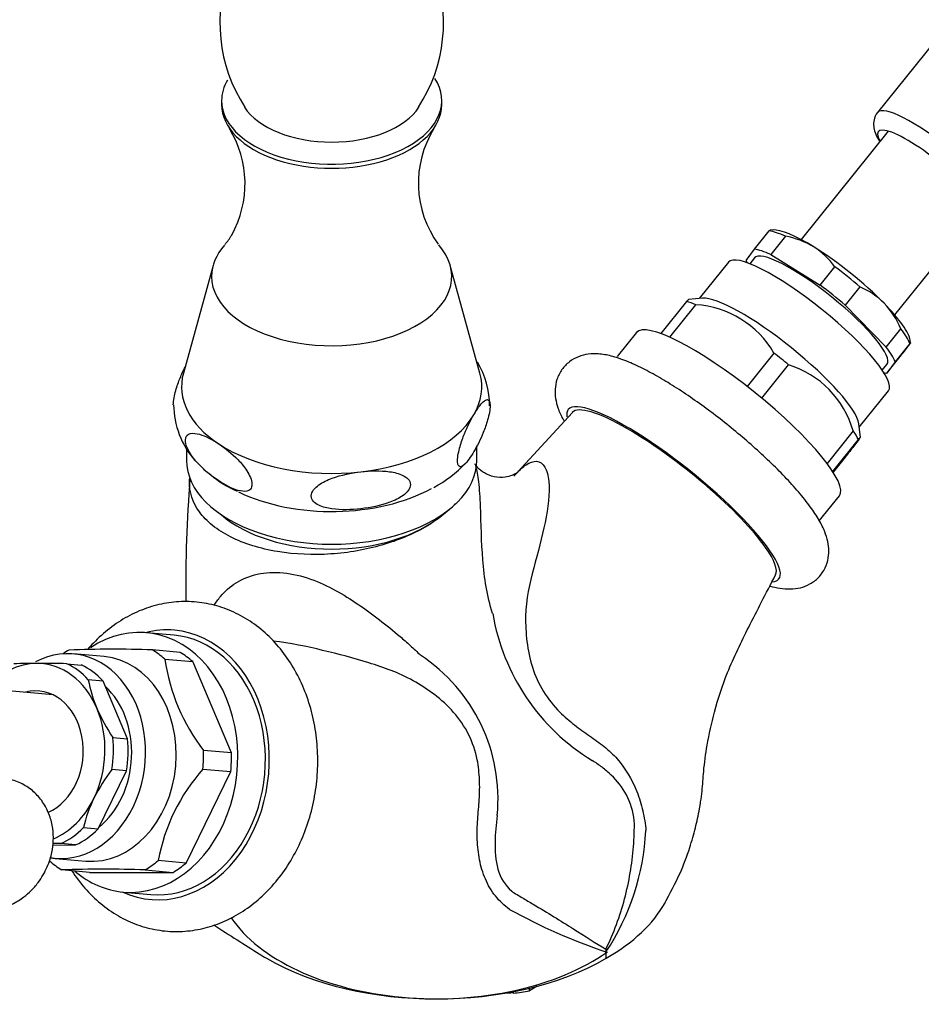
# Model space of a CAD drawing. Units: inches. Extents: x -584 to -67, y -172 to 364.
# Drawn here: x -266 to -176, y -115 to -17 of the extents above; entities that cross this region are included whole.
import ezdxf

# ---------------------------------------------------------------- set-up
doc = ezdxf.new("R2010")
doc.units = ezdxf.units.IN
for name, color, linetype in [('035140', 7, 'Continuous'), ('036013', 7, 'Continuous'), ('036192', 7, 'Continuous'), ('076003', 7, 'Continuous'), ('085002', 7, 'Continuous'), ('086001', 7, 'Continuous'), ('086007', 7, 'Continuous'), ('990238', 7, 'Continuous'), ('Default', 7, 'Continuous')]:
    doc.layers.add(name, color=color, linetype=linetype)

# ---------------------------------------------------------------- blocks, each defined once
blk = doc.blocks.new('SE15')
at = {"layer": '035140', "color": 7, "linetype": 'Continuous', "ltscale": 25.4}
for p, q in [((-216.358, -114.039), (-216.806, -113.97)), ((-216.358, -113.886), (-216.358, -114.039)), ((-213.953, -113.332), (-214.745, -113.79)), ((-214.745, -113.79), (-214.745, -113.534))]:
    blk.add_line(p, q, dxfattribs=at)
for centre, major_axis, start_param, end_param in [((-217.22, -111.136), (-5, 0), 1.595305, 1.694006), ((-217.22, -110.32), (6.5, 0), 4.845381, 5.102996)]:
    blk.add_ellipse(centre, major_axis=major_axis, ratio=0.57735, start_param=start_param, end_param=end_param, dxfattribs=at)
at = {"layer": '036013', "color": 7, "linetype": 'Continuous', "ltscale": 25.4}
for p, q in [((-178.886, -27.953), (-187.593, -38.785)), ((-178.24, -46.303), (-169.534, -35.472)), ((-262.341, -84.24), (-269.468, -83.603))]:
    blk.add_line(p, q, dxfattribs=at)
at = {"layer": '036192', "color": 7, "linetype": 'Continuous', "ltscale": 25.4}
blk.add_line((-210.446, -56.044), (-216.281, -62.42), dxfattribs=at)
for centre, radius, start, end in [((-107.519, -73.376), 141.544, 175.64328, 180.62914), ((-197.329, -72.561), 21.377, 189.57031, 238.62348), ((-235.039, -94.635), 17.164, 354.45146, 56.7449), ((-227.258, -96.577), 24.182, 326.51909, 357.07865), ((-188.486, -54.687), 58.279, 241.02113, 251.38544), ((-192.504, -108.508), 14.653, 184.48673, 185.52011), ((-213.673, -110.566), 6.616, 0.10956, 5.62829)]:
    blk.add_arc(centre, radius, start, end, dxfattribs=at)
for centre, major_axis, ratio, start_param, end_param in [((-200.339, -64.217), (10.132, -8.145), 0.211325, 2.202711, 3.130285), ((-200.339, -64.217), (10.132, -8.145), 0.211325, 0.631914, 2.202711), ((-234.49, -62.055), (13.22, 0), 0.57735, 3.726499, 5.698279), ((-200.339, -64.217), (-10.132, 8.145), 0.211325, 3.180746, 3.773507), ((-224.027, -100.756), (-24, 0), 0.57735, 2.356194, 2.830101), ((-224.027, -100.756), (24, 0), 0.57735, 3.882206, 3.926991), ((-224.027, -100.756), (24, 0), 0.57735, 3.926991, 5.497787)]:
    blk.add_ellipse(centre, major_axis=major_axis, ratio=ratio, start_param=start_param, end_param=end_param, dxfattribs=at)
for points, knots in [([(-216.028, -62.133), (-215.707, -61.783), (-215.388, -61.49), (-214.703, -61.028), (-214.342, -60.895), (-213.691, -60.953), (-213.409, -61.148), (-212.988, -61.849), (-212.855, -62.347), (-212.682, -64.102), (-212.865, -65.549), (-213.468, -68.502), (-213.897, -70.022), (-214.706, -73.125), (-215.11, -74.703), (-215.124, -77.227), (-215.089, -78.075), (-214.883, -79.788), (-214.709, -80.655), (-214.174, -82.322), (-213.802, -83.146), (-212.863, -84.664), (-212.301, -85.359), (-211.697, -85.967)], [0.1339553, 0.1339553, 0.1339553, 0.1339553, 0.1875, 0.1875, 0.25, 0.25, 0.3125, 0.3125, 0.375, 0.375, 0.5, 0.5, 0.625, 0.625, 0.75, 0.75, 0.8125, 0.8125, 0.875, 0.875, 0.9375, 0.9375, 1, 1, 1, 1]), ([(-215.939, -62.045), (-215.939, -62.045), (-215.937, -62.04), (-216.009, -62.112), (-216.47, -62.355), (-217.239, -62.561), (-218.259, -62.531), (-219.262, -62.139), (-219.903, -61.607), (-220.144, -61.252), (-220.171, -61.185), (-220.171, -61.183)], [0.0892221, 0.0892221, 0.0892221, 0.0892221, 0.0909797, 0.1844214, 0.2705638, 0.3695865, 0.5058878, 0.6377747, 0.757185, 0.8616374, 0.9109413, 0.9109413, 0.9109413, 0.9109413]), ([(-218.409, -76.115), (-218.702, -75.256), (-218.912, -74.353), (-219.219, -72.567), (-219.32, -71.667), (-219.536, -68.963), (-219.557, -67.142), (-219.657, -64.554), (-219.704, -63.716), (-219.867, -62.363), (-219.97, -61.808), (-220.106, -61.353)], [0, 0, 0, 0, 0.0625, 0.0625, 0.125, 0.125, 0.25, 0.25, 0.3125, 0.3125, 0.3620791, 0.3620791, 0.3620791, 0.3620791]), ([(-222.129, -65.15), (-222.915, -66.006), (-223.941, -66.8), (-226.417, -68.223), (-227.858, -68.827), (-231.085, -69.759), (-232.788, -70.062), (-236.368, -70.301), (-238.154, -70.229), (-241.63, -69.655), (-243.232, -69.161), (-245.262, -68.136), (-245.863, -67.755), (-246.913, -66.914), (-247.358, -66.455), (-248.4, -65.028), (-248.725, -63.983), (-248.685, -62.838), (-248.677, -62.73), (-248.666, -62.623)], [0.4414926, 0.4414926, 0.4414926, 0.4414926, 0.5, 0.5, 0.5625, 0.5625, 0.625, 0.625, 0.6875, 0.6875, 0.75, 0.75, 0.78125, 0.78125, 0.8125, 0.8125, 0.875, 0.875, 0.8814722, 0.8814722, 0.8814722, 0.8814722]), ([(-246.257, -75.327), (-246.061, -75.016), (-245.844, -74.715), (-245.166, -73.911), (-244.647, -73.444), (-243.436, -72.681), (-242.72, -72.374), (-241.123, -72.018), (-240.226, -71.968), (-238.41, -72.148), (-237.483, -72.376), (-235.726, -73.001), (-234.907, -73.388), (-232.557, -74.663), (-231.125, -75.669), (-229.03, -77.28), (-228.34, -77.837), (-227.315, -78.716), (-226.975, -79.016), (-226.298, -79.634), (-225.948, -79.964), (-225.627, -80.282)], [0.4026516, 0.4026516, 0.4026516, 0.4026516, 0.4375, 0.4375, 0.5, 0.5, 0.5625, 0.5625, 0.625, 0.625, 0.6875, 0.6875, 0.75, 0.75, 0.875, 0.875, 0.9375, 0.9375, 0.96875, 0.96875, 1, 1, 1, 1]), ([(-201.288, -105.188), (-200.666, -104.049), (-199.737, -102.319), (-198.752, -99.696), (-198.138, -97.555), (-197.816, -96.053), (-197.61, -94.824), (-197.444, -93.572), (-197.342, -91.699), (-196.977, -89.054), (-196.246, -85.732), (-194.958, -81.756), (-192.671, -77.16), (-191.15, -74.175), (-190.145, -72.268)], [0, 0, 0, 0, 0.10354, 0.186086, 0.249039, 0.309043, 0.330765, 0.361952, 0.418961, 0.494163, 0.588528, 0.703215, 0.839629, 1, 1, 1, 1]), ([(-219.952, -90.733), (-220.132, -89.871), (-220.414, -89.017), (-221.215, -87.407), (-221.725, -86.666), (-222.89, -85.335), (-223.545, -84.745), (-224.905, -83.706), (-225.621, -83.248), (-227.829, -82.008), (-229.292, -81.513), (-232.271, -80.591), (-233.793, -80.186), (-236.967, -79.434), (-238.627, -79.081), (-240.342, -78.872)], [0, 0, 0, 0, 0.0625, 0.0625, 0.125, 0.125, 0.1875, 0.1875, 0.25, 0.25, 0.375, 0.375, 0.5, 0.5, 0.6229485, 0.6229485, 0.6229485, 0.6229485]), ([(-211.697, -85.967), (-211.23, -86.428), (-210.731, -86.856), (-209.74, -87.641), (-209.239, -88.005), (-208.239, -88.706), (-207.734, -89.031), (-206.799, -89.781), (-206.368, -90.194), (-205.171, -91.564), (-204.509, -92.665), (-203.766, -94.532), (-203.565, -95.178), (-203.337, -96.157), (-203.273, -96.486), (-203.17, -97.15), (-203.116, -97.481), (-203.107, -97.81)], [0, 0, 0, 0, 0.125, 0.125, 0.25, 0.25, 0.375, 0.375, 0.5, 0.5, 0.75, 0.75, 0.875, 0.875, 0.9375, 0.9375, 1, 1, 1, 1]), ([(-216.721, -105.669), (-216.977, -105.485), (-217.235, -105.274), (-217.704, -104.829), (-217.923, -104.59), (-218.534, -103.823), (-218.874, -103.245), (-219.399, -102.03), (-219.591, -101.376), (-219.848, -100.058), (-219.915, -99.389), (-219.966, -98.036), (-219.949, -97.356), (-219.863, -96.02), (-219.785, -95.362), (-219.707, -94.042), (-219.694, -93.383), (-219.752, -92.061), (-219.824, -91.386), (-219.952, -90.733)], [0, 0, 0, 0, 0.0625, 0.0625, 0.125, 0.125, 0.25, 0.25, 0.375, 0.375, 0.5, 0.5, 0.625, 0.625, 0.75, 0.75, 0.875, 0.875, 1, 1, 1, 1]), ([(-207.111, -109.654), (-206.312, -108.022), (-205.691, -106.345), (-204.774, -102.911), (-204.48, -101.146), (-204.309, -98.973), (-204.284, -98.539), (-204.253, -97.675), (-204.234, -97.252), (-204.341, -95.922), (-204.628, -95.019), (-205.46, -93.474), (-205.981, -92.83), (-206.853, -91.985), (-207.157, -91.726), (-207.79, -91.244), (-208.116, -91.018), (-208.46, -90.813)], [0, 0, 0, 0, 0.25, 0.25, 0.5, 0.5, 0.5625, 0.5625, 0.625, 0.625, 0.75, 0.75, 0.875, 0.875, 0.9375, 0.9375, 1, 1, 1, 1]), ([(-217.955, -96.295), (-218, -96.727), (-218.061, -97.171), (-218.136, -98.057), (-218.163, -98.503), (-218.186, -99.852), (-218.132, -100.769), (-217.643, -102.512), (-217.179, -103.302), (-216.171, -104.108), (-215.787, -104.306), (-215.06, -104.732), (-214.701, -104.945), (-212.935, -106), (-211.595, -106.831), (-209.179, -108.349), (-208.09, -109.044), (-207.111, -109.654)], [0, 0, 0, 0, 0.0625, 0.0625, 0.125, 0.125, 0.25, 0.25, 0.375, 0.375, 0.4375, 0.4375, 0.5, 0.5, 0.75, 0.75, 1, 1, 1, 1])]:
    blk.add_open_spline(points, degree=3, knots=knots, dxfattribs=at)
blk.add_open_spline([(-246.271, -107.242), (-244.668, -108.255), (-243.16, -109.208), (-241.748, -110.101)], degree=3, dxfattribs=at)
at = {"layer": '076003', "color": 7, "linetype": 'Continuous', "ltscale": 25.4}
for p, q in [((-245.49, -24.904), (-245.49, -25.313)), ((-223.49, -25.313), (-223.49, -24.904)), ((-246.341, -41.37), (-249.304, -52.121)), ((-219.677, -52.121), (-222.639, -41.37)), ((-248.99, -59.621), (-248.99, -60.83)), ((-219.99, -60.83), (-219.99, -59.395))]:
    blk.add_line(p, q, dxfattribs=at)
for centre, radius, start, end in [((-230.161, -17.115), 15.503, 159.10386, 212.9748), ((-238.768, -17.138), 15.448, 326.93711, 21.03175), ((-253.668, -33.207), 10.521, 330.86682, 31.60764), ((-215.488, -33.151), 10.344, 148.11117, 216.15257), ((-249.478, -35.461), 5.764, 318.70161, 330.16433), ((-227.179, -55.396), 8.467, 0.08904, 31.11869), ((-241.676, -55.175), 8.606, 180.65754, 221.23647), ((-241.676, -55.175), 8.606, 229.2592, 235.19228), ((-229.444, -53.536), 11.24, 297.2535, 317.72429), ((-240.007, -54.743), 9.977, 228.72681, 246.81916)]:
    blk.add_arc(centre, radius, start, end, dxfattribs=at)
for centre, major_axis, start_param, end_param in [((-234.49, -24.904), (-11, 0), 0, 3.498633), ((-234.49, -24.904), (-11, 0), 5.954954, 6.283185), ((-234.49, -25.313), (-11, 0), 0, 3.141593), ((-234.49, -23.68), (-9.3, 0), 0.358937, 2.782848), ((-234.49, -42.459), (-12, 0), 0, 3.612834), ((-234.49, -42.459), (-12, 0), 5.813834, 6.283185), ((-234.49, -53.482), (15, 0), 2.983804, 3.860559), ((-234.49, -53.482), (-15, 0), 2.813361, 3.299381), ((-234.49, -53.482), (15, 0), 4.907757, 5.954954), ((-234.49, -53.482), (15, 0), 3.860559, 4.907757), ((-234.49, -60.83), (-14.5, 0), 0, 3.141593), ((-234.49, -57.564), (-14.5, 0), 0.873188, 2.330593)]:
    blk.add_ellipse(centre, major_axis=major_axis, ratio=0.57735, start_param=start_param, end_param=end_param, dxfattribs=at)
for points, knots in [([(-250.315, -55.276), (-250.313, -54.863), (-250.199, -54.321), (-249.94, -53.403), (-249.79, -52.992), (-249.472, -52.208), (-249.306, -51.844), (-249.138, -51.51)], [0.7505208, 0.7505208, 0.7505208, 0.7505208, 0.8125, 0.8125, 0.875, 0.875, 0.9414314, 0.9414314, 0.9414314, 0.9414314]), ([(-220.291, -56.274), (-220.612, -56.817), (-220.929, -57.436), (-221.386, -58.562), (-221.539, -58.979), (-221.736, -59.674), (-221.796, -59.918), (-221.888, -60.417), (-221.917, -60.666), (-221.917, -61.076), (-221.888, -61.231), (-221.797, -61.417), (-221.737, -61.458), (-221.541, -61.487), (-221.389, -61.388), (-220.928, -60.96), (-220.6, -60.486), (-219.961, -59.398), (-219.647, -58.784), (-219.191, -57.658), (-219.039, -57.242), (-218.778, -56.316), (-218.664, -55.768), (-218.666, -54.945), (-218.78, -54.785), (-219.041, -54.747), (-219.19, -54.844), (-219.653, -55.271), (-219.97, -55.73), (-220.291, -56.274)], [0, 0, 0, 0, 0.125, 0.125, 0.1875, 0.1875, 0.21875, 0.21875, 0.25, 0.25, 0.28125, 0.28125, 0.3125, 0.3125, 0.375, 0.375, 0.5, 0.5, 0.625, 0.625, 0.6875, 0.6875, 0.75, 0.75, 0.8125, 0.8125, 0.875, 0.875, 1, 1, 1, 1]), ([(-245.778, -59.185), (-246.425, -58.758), (-247.081, -58.406), (-248.02, -58.14), (-248.324, -58.093), (-248.862, -58.22), (-249.098, -58.418), (-249.101, -59.039), (-249.042, -59.278), (-248.857, -59.742), (-248.735, -59.964), (-248.332, -60.594), (-248.025, -60.954), (-247.077, -61.936), (-246.415, -62.453), (-245.114, -63.308), (-244.463, -63.657), (-243.522, -63.92), (-243.217, -63.964), (-242.818, -63.865), (-242.695, -63.802), (-242.514, -63.584), (-242.454, -63.42), (-242.456, -63.01), (-242.517, -62.768), (-242.702, -62.307), (-242.825, -62.085), (-243.224, -61.463), (-243.533, -61.101), (-244.469, -60.131), (-245.13, -59.613), (-245.778, -59.185)], [0, 0, 0, 0, 0.125, 0.125, 0.1875, 0.1875, 0.25, 0.25, 0.28125, 0.28125, 0.3125, 0.3125, 0.375, 0.375, 0.5, 0.5, 0.625, 0.625, 0.6875, 0.6875, 0.71875, 0.71875, 0.75, 0.75, 0.78125, 0.78125, 0.8125, 0.8125, 0.875, 0.875, 1, 1, 1, 1]), ([(-231.578, -61.977), (-232.543, -62.087), (-233.509, -62.276), (-234.916, -62.791), (-235.373, -62.999), (-235.971, -63.427), (-236.155, -63.591), (-236.431, -63.957), (-236.524, -64.17), (-236.529, -64.581), (-236.443, -64.773), (-236.17, -65.085), (-235.988, -65.207), (-235.395, -65.502), (-234.935, -65.609), (-233.537, -65.805), (-232.553, -65.775), (-230.6, -65.552), (-229.622, -65.358), (-228.218, -64.84), (-227.756, -64.626), (-226.971, -64.055), (-226.626, -63.655), (-226.632, -63.044), (-226.722, -62.853), (-227, -62.546), (-227.182, -62.426), (-227.776, -62.135), (-228.235, -62.03), (-229.63, -61.836), (-230.614, -61.867), (-231.578, -61.977)], [0, 0, 0, 0, 0.125, 0.125, 0.1875, 0.1875, 0.21875, 0.21875, 0.25, 0.25, 0.28125, 0.28125, 0.3125, 0.3125, 0.375, 0.375, 0.5, 0.5, 0.625, 0.625, 0.6875, 0.6875, 0.75, 0.75, 0.78125, 0.78125, 0.8125, 0.8125, 0.875, 0.875, 1, 1, 1, 1])]:
    blk.add_open_spline(points, degree=3, knots=knots, dxfattribs=at)
at = {"layer": '085002', "color": 7, "linetype": 'Continuous', "ltscale": 25.4}
for points in [[(-263.297, -102.209), (-263.019, -101.659), (-262.693, -100.998), (-262.396, -99.833), (-262.265, -98.8), (-262.323, -97.549), (-262.633, -96.275), (-263.228, -95.059), (-264.102, -93.999), (-265.224, -93.176), (-266.549, -92.653), (-267.969, -92.486), (-269.389, -92.665), (-270.714, -93.144), (-271.788, -93.81), (-272.639, -94.552), (-273.306, -95.31), (-273.639, -95.836), (-273.822, -96.132)], [(-273.822, -96.132), (-274.101, -96.682), (-274.426, -97.343), (-274.723, -98.508), (-274.855, -99.541), (-274.797, -100.792), (-274.486, -102.066), (-273.891, -103.282), (-273.018, -104.342), (-271.895, -105.165), (-270.57, -105.688), (-269.151, -105.855), (-267.731, -105.676), (-266.406, -105.197), (-265.332, -104.531), (-264.48, -103.789), (-263.814, -103.031), (-263.481, -102.505), (-263.297, -102.209)]]:
    blk.add_open_spline(points, degree=3, knots=[0, 0, 0, 0, 0.08261, 0.117274, 0.175171, 0.236345, 0.301576, 0.368581, 0.436364, 0.50486, 0.574808, 0.64733, 0.71599, 0.786108, 0.854807, 0.901298, 0.953316, 1, 1, 1, 1], dxfattribs=at)
at = {"layer": '086001', "color": 7, "linetype": 'Continuous', "ltscale": 25.4}
for p, q in [((-192.241, -39.741), (-190.772, -37.913)), ((-190.396, -37.823), (-190.722, -37.851)), ((-189.165, -38.447), (-190.634, -40.275)), ((-193.089, -40.871), (-192.241, -39.741)), ((-190.634, -40.275), (-185.696, -43.328)), ((-194.856, -41.036), (-197.769, -44.66)), ((-192.267, -40.609), (-192.733, -41.189)), ((-185.696, -43.328), (-184.226, -41.5)), ((-181.718, -43.51), (-183.188, -45.338)), ((-199.037, -44.981), (-201.602, -48.172)), ((-197.435, -44.632), (-198.855, -44.753)), ((-200.715, -48.535), (-198.107, -45.29)), ((-183.188, -45.338), (-179.096, -49.521)), ((-204.041, -48.074), (-205.961, -50.462)), ((-179.096, -49.521), (-177.627, -47.693)), ((-176.662, -49.11), (-176.699, -48.834)), ((-190.306, -50.112), (-192.986, -53.446)), ((-176.726, -49.169), (-178.195, -50.997)), ((-179.043, -52.127), (-177.573, -50.299)), ((-178.195, -50.997), (-179.043, -52.127)), ((-191.534, -54.61), (-188.854, -51.276)), ((-179.483, -51.84), (-179.017, -51.26)), ((-181.791, -57.504), (-178.878, -53.88)), ((-182.392, -57.884), (-185.003, -61.132)), ((-181.654, -58.543), (-181.835, -57.172)), ((-184.44, -61.935), (-181.87, -58.738)), ((-183.208, -60.524), (-184.397, -62.002)), ((-185.79, -66.868), (-183.777, -64.363)), ((-250.233, -78.293), (-252.989, -78.047)), ((-257.214, -80.431), (-260.276, -80.157)), ((-249.619, -80.006), (-252.405, -79.757)), ((-260.95, -81.136), (-259.48, -81.267)), ((-251.162, -80.684), (-248.376, -80.933)), ((-244.506, -90.052), (-248.376, -80.933)), ((-257.334, -82.868), (-258.804, -82.737)), ((-254.884, -88.641), (-257.334, -82.868)), ((-256.353, -88.51), (-254.884, -88.641)), ((-244.506, -90.052), (-247.292, -89.803)), ((-257.816, -97.632), (-254.988, -91.85)), ((-254.988, -91.85), (-256.458, -91.719)), ((-249.032, -101.042), (-244.567, -91.91)), ((-247.353, -91.661), (-244.567, -91.91)), ((-259.285, -97.501), (-257.816, -97.632)), ((-262.353, -99.243), (-260.067, -99.24)), ((-260.067, -99.24), (-261.536, -99.109)), ((-262.099, -100.576), (-259.037, -100.85)), ((-249.032, -101.042), (-251.819, -100.793)), ((-258.671, -101.986), (-261.458, -101.737)), ((-258.671, -101.986), (-250.336, -101.973)), ((-253.122, -101.724), (-250.336, -101.973)), ((-255.302, -103.944), (-252.546, -104.19))]:
    blk.add_line(p, q, dxfattribs=at)
for centre, radius, start, end in [((-190.667, -46.729), 8.418, 58.96929, 79.71849), ((-190.257, -45.786), 7.399, 35.39696, 57.92176), ((-184.652, -50.439), 7.525, 44.71941, 67.05402), ((-185.463, -51.026), 8.516, 23.04155, 43.68563), ((-198.72, -55.003), 9.732, 30.16651, 86.38616), ((-236.997, -3.494), 75.643, 321.77472, 322.75382), ((-191.755, -60.577), 9.742, 16.0476, 72.67855), ((-256.382, -203.39), 123.697, 88.15783, 92.01956), ((-263.97, -150.173), 69.066, 89.98848, 91.87309), ((-263.962, -238.991), 157.885, 88.90691, 89.99791), ((-231.864, -77.874), 19.502, 188.28397, 217.7094), ((-245.658, -80.342), 13.362, 190.32557, 203.12995), ((-241.177, -78.337), 18.271, 203.39016, 213.83353), ((-242.39, -102.47), 17.705, 142.61234, 153.52644), ((-233.244, -104.218), 18.888, 138.33049, 169.55119), ((-245.766, -100.689), 13.89, 153.89262, 166.72805), ((-264.514, -253.353), 154.273, 88.89414, 89.19815), ((-257.098, -225.357), 123.697, 88.15783, 92.01956)]:
    blk.add_arc(centre, radius, start, end, dxfattribs=at)
for centre, major_axis, ratio, start_param, end_param in [((-184.172, -44.106), (-7.482, 6.015), 0.211325, 5.598555, 5.93491), ((-183.805, -43.649), (7.015, -5.639), 0.211325, 2.101541, 2.923664), ((-185.642, -45.934), (-6.625, 5.325), 0.211325, 3.141593, 6.283185), ((-185.642, -45.934), (-7.482, 6.015), 0.211325, 5.598555, 5.93491), ((-183.805, -43.649), (7.015, -5.639), 0.211325, 1.054344, 2.101541), ((-186.867, -47.458), (-7.989, 6.422), 0.211325, 3.141593, 6.283185), ((-185.642, -45.934), (-7.482, 6.015), 0.211325, 0.362567, 0.421515), ((-184.172, -44.106), (-7.482, 6.015), 0.211325, 4.551358, 4.887713), ((-185.642, -45.934), (7.482, -6.015), 0.211325, 1.409765, 1.74612), ((-191.123, -52.752), (-9.509, 7.644), 0.211325, 5.690385, 5.84308), ((-189.929, -51.267), (7.989, -6.422), 0.211325, 0.217929, 2.923664), ((-183.805, -43.649), (7.015, -5.639), 0.211325, 0.217929, 1.054344), ((-193.909, -56.219), (-10.132, 8.145), 0.211325, 3.141593, 6.283185), ((-184.172, -44.106), (7.482, -6.015), 0.211325, 0.362567, 0.698923), ((-191.123, -52.752), (-9.509, 7.644), 0.211325, 4.643188, 4.795883), ((-185.642, -45.934), (7.482, -6.015), 0.211325, 0.362567, 0.698923), ((-185.642, -45.934), (7.482, -6.015), 0.211325, 5.86167, 5.93491), ((-200.339, -64.217), (-10.522, 8.458), 0.211325, 2.915554, 6.283185), ((-200.339, -64.217), (-10.522, 8.458), 0.211325, 0, 0.228831), ((-191.123, -52.752), (9.509, -7.644), 0.211325, 0.454397, 0.607093), ((-254.145, -90.996), (-1.157, -12.948), 0.788675, 0, 3.700874), ((-251.389, -91.242), (1.201, 13.446), 0.788675, 2.868389, 6.283185), ((-251.389, -91.242), (1.201, 13.446), 0.788675, 0, 0.273204), ((-251.389, -91.242), (-1.157, -12.948), 0.788675, 0, 3.141593), ((-261.187, -90.367), (-0.912, -10.209), 0.788675, 0, 3.618498), ((-256.931, -90.747), (1.085, 12.152), 0.788675, 0.518801, 0.586201), ((-258.126, -90.64), (0.912, 10.209), 0.788675, 3.141593, 6.283185), ((-256.931, -90.747), (1.085, 12.152), 0.788675, 5.754789, 5.907484), ((-254.145, -90.996), (1.085, 12.152), 0.788675, 5.754789, 5.907484), ((-264.249, -90.093), (0.801, 8.964), 0.788675, 0.07155, 0.841069), ((-264.249, -90.093), (-0.801, -8.964), 0.788675, 2.165945, 3.213143), ((-263.882, -90.126), (0.854, 9.562), 0.788675, 5.662959, 5.999314), ((-262.412, -90.257), (0.854, 9.562), 0.788675, 5.662959, 5.999314), ((-264.249, -90.093), (-0.556, -6.225), 0.788675, 0.401762, 3.425387), ((-261.187, -90.367), (-0.756, -8.466), 0.788675, 0.653754, 2.600786), ((-264.249, -90.093), (0.801, 8.964), 0.788675, 4.26034, 5.307538), ((-263.882, -90.126), (-0.854, -9.562), 0.788675, 1.474169, 1.810524), ((-262.412, -90.257), (0.854, 9.562), 0.788675, 4.615762, 4.952117), ((-256.931, -90.747), (-1.085, -12.152), 0.788675, 1.565999, 1.718694), ((-254.145, -90.996), (1.085, 12.152), 0.788675, 4.707591, 4.860287), ((-264.249, -90.093), (-0.801, -8.964), 0.788675, 0.392582, 1.118748), ((-263.882, -90.126), (-0.854, -9.562), 0.788675, 0.426971, 0.763326), ((-262.412, -90.257), (-0.854, -9.562), 0.788675, 0.426971, 0.763326), ((-256.931, -90.747), (-1.085, -12.152), 0.788675, 5.754789, 5.907484), ((-261.187, -90.367), (-0.912, -10.209), 0.788675, 6.223676, 6.283185), ((-256.931, -90.747), (-1.085, -12.152), 0.788675, 0.518801, 0.671496), ((-254.145, -90.996), (-1.085, -12.152), 0.788675, 0.518801, 0.671496), ((-254.145, -90.996), (-1.157, -12.948), 0.788675, 5.773718, 6.283185)]:
    blk.add_ellipse(centre, major_axis=major_axis, ratio=ratio, start_param=start_param, end_param=end_param, dxfattribs=at)
blk.add_open_spline([(-190.772, -37.913), (-190.736, -37.873), (-190.714, -37.85), (-190.709, -37.85)], degree=3, dxfattribs=at)
for points, knots in [([(-198.827, -44.75), (-198.827, -44.75), (-198.828, -44.751), (-198.837, -44.756), (-198.86, -44.78), (-198.931, -44.859), (-198.979, -44.914), (-199.037, -44.981)], [0.7358431, 0.7358431, 0.7358431, 0.7358431, 0.75, 0.75, 0.875, 0.875, 1, 1, 1, 1]), ([(-176.782, -49.277), (-176.746, -49.229), (-176.718, -49.191), (-176.679, -49.135), (-176.668, -49.118), (-176.656, -49.095), (-176.679, -49.117), (-176.726, -49.169)], [0, 0, 0, 0, 0.25, 0.25, 0.5, 0.5, 1, 1, 1, 1]), ([(-205.823, -50.632), (-206.102, -50.544), (-206.736, -50.351), (-207.732, -50.172), (-208.815, -50.185), (-209.823, -50.423), (-210.769, -50.942), (-211.548, -51.745), (-212.033, -52.731), (-212.207, -53.748), (-212.142, -54.712), (-211.883, -55.682), (-211.56, -56.403), (-211.324, -56.84), (-211.276, -56.926)], [0, 0, 0, 0, 0.0133484, 0.0355931, 0.051941, 0.0669484, 0.081357, 0.0956456, 0.1104591, 0.1244354, 0.1387921, 0.1549792, 0.1751898, 0.1801303, 0.1801303, 0.1801303, 0.1801303]), ([(-190.696, -73.382), (-190.368, -73.475), (-189.705, -73.626), (-188.719, -73.711), (-187.697, -73.596), (-186.707, -73.226), (-185.806, -72.548), (-185.156, -71.612), (-184.842, -70.575), (-184.807, -69.588), (-184.978, -68.633), (-185.354, -67.608), (-185.98, -66.455), (-186.919, -65.107), (-188.128, -63.641), (-189.55, -62.112), (-191.112, -60.583), (-192.791, -59.064), (-194.559, -57.576), (-196.378, -56.15), (-198.212, -54.814), (-200.021, -53.597), (-201.777, -52.523), (-203.442, -51.62), (-204.807, -50.994), (-205.524, -50.738), (-205.823, -50.632)], [0.5084919, 0.5084919, 0.5084919, 0.5084919, 0.5258042, 0.5437563, 0.559349, 0.5739866, 0.5882929, 0.6038203, 0.6180692, 0.6320885, 0.6472284, 0.6652533, 0.6889045, 0.7144357, 0.7411175, 0.7663538, 0.7909175, 0.8151557, 0.839238, 0.8632687, 0.8873212, 0.9114628, 0.9358017, 0.96051, 0.9859188, 1, 1, 1, 1]), ([(-181.721, -58.604), (-181.742, -58.634), (-181.769, -58.67), (-181.917, -58.867), (-182.1, -59.105), (-182.462, -59.57), (-182.597, -59.744), (-182.888, -60.115), (-183.044, -60.314), (-183.208, -60.524)], [0.4290619, 0.4290619, 0.4290619, 0.4290619, 0.5, 0.5, 0.75, 0.75, 0.875, 0.875, 1, 1, 1, 1]), ([(-181.87, -58.738), (-181.755, -58.605), (-181.68, -58.521), (-181.66, -58.507), (-181.659, -58.507), (-181.658, -58.508)], [0, 0, 0, 0, 0.25, 0.25, 0.283921, 0.283921, 0.283921, 0.283921]), ([(-260.445, -101.834), (-260.052, -102.442), (-259.165, -103.619), (-257.607, -105.138), (-255.836, -106.37), (-253.927, -107.257), (-251.93, -107.784), (-249.895, -107.945), (-247.867, -107.745), (-245.887, -107.195), (-243.993, -106.307), (-242.22, -105.1), (-240.602, -103.594), (-239.173, -101.82), (-237.967, -99.813), (-237.011, -97.618), (-236.328, -95.283), (-235.932, -92.86), (-235.834, -90.401), (-236.038, -87.959), (-236.541, -85.586), (-237.338, -83.337), (-238.414, -81.261), (-239.749, -79.41), (-241.312, -77.83), (-243.065, -76.562), (-244.961, -75.635), (-246.951, -75.068), (-248.984, -74.867), (-251.015, -75.027), (-253.002, -75.54), (-254.907, -76.391), (-256.695, -77.564), (-257.983, -78.723), (-258.669, -79.476), (-258.849, -79.685)], [0.1112974, 0.1112974, 0.1112974, 0.1112974, 0.1341705, 0.1581742, 0.1819532, 0.2054482, 0.2286569, 0.2516453, 0.2745279, 0.2974011, 0.3203934, 0.3435931, 0.3670324, 0.3906917, 0.414521, 0.4384645, 0.4624788, 0.4865387, 0.5106346, 0.5347677, 0.5589394, 0.5831408, 0.6073442, 0.6314965, 0.6555199, 0.6793275, 0.7028552, 0.7260936, 0.7491012, 0.7719911, 0.7948585, 0.8178324, 0.8410066, 0.8644194, 0.8730777, 0.8730777, 0.8730777, 0.8730777])]:
    blk.add_open_spline(points, degree=3, knots=knots, dxfattribs=at)
at = {"layer": '086007', "color": 7, "linetype": 'Continuous', "ltscale": 25.4}
blk.add_line((-172.894, -17.306), (-179.949, -26.083), dxfattribs=at)
for centre, major_axis, end_param in [((-173.714, -31.095), (6.235, -5.012), 3.138585), ((-174.619, -32.222), (5.261, -4.229), 3.617475)]:
    blk.add_ellipse(centre, major_axis=major_axis, ratio=0.211325, start_param=0, end_param=end_param, dxfattribs=at)
blk.add_open_spline([(-179.922, -26.074), (-179.945, -26.093), (-180.156, -26.269), (-180.342, -26.833), (-180.37, -27.507), (-180.196, -28.149), (-180.006, -28.596), (-179.819, -28.859), (-179.787, -28.905)], degree=3, knots=[0, 0, 0, 0, 0.023303, 0.247438, 0.448621, 0.667504, 0.950779, 1, 1, 1, 1], dxfattribs=at)
at = {"layer": '990238', "color": 7, "linetype": 'Continuous', "ltscale": 25.4}
blk.add_ellipse((-224.027, -101.899), major_axis=(22, 0), ratio=0.57735, start_param=3.510146, end_param=5.601128, dxfattribs=at)

msp = doc.modelspace()

# ---------------------------------------------------------------- block references
at = {"layer": 'Default'}
msp.add_blockref('SE15', (0, 0), dxfattribs=at)

doc.saveas('drawing.dxf')
